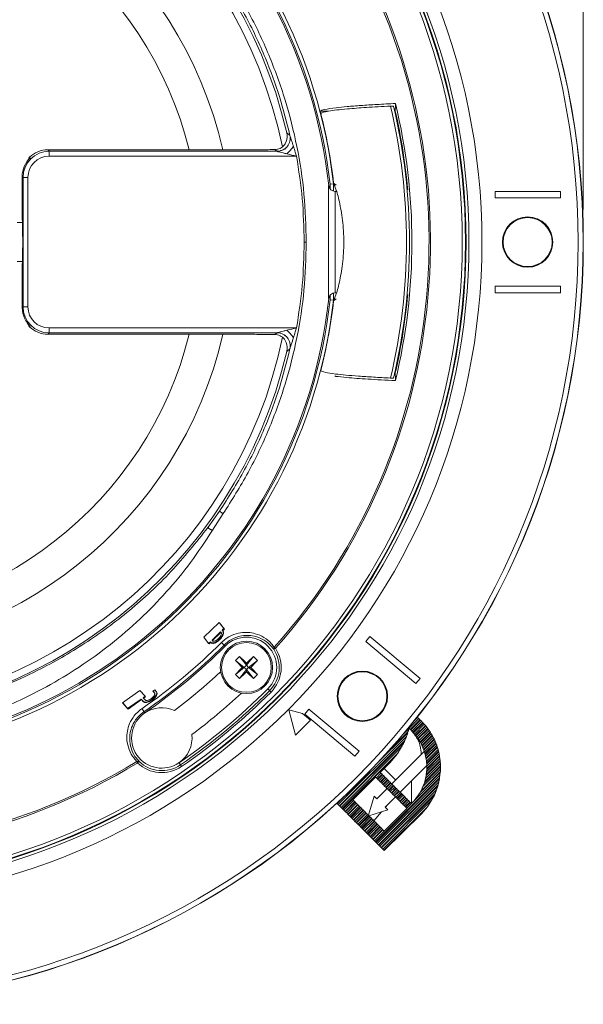
# Model space of a CAD drawing. Units: inches. Extents: x 0 to 33.4, y 0 to 8.5.
# Drawn here: x 1.9 to 2.6, y 1.9 to 3.1 of the extents above; entities that cross this region are included whole.
import ezdxf

# ---------------------------------------------------------------- set-up
doc = ezdxf.new("R2010")
doc.units = ezdxf.units.IN
doc.header["$MEASUREMENT"] = 0
doc.styles.add('SLDTEXTSTYLE0', font='TXT', dxfattribs={"width": 0.75})
doc.dimstyles.new('SLDDIMSTYLE0', dxfattribs={"dimtxt": 0.137795, "dimasz": 0.13, "dimexe": 0, "dimexo": 0.0625, "dimgap": 0.034449, "dimtad": 1, "dimlfac": 5, "dimrnd": 1e-09, "dimzin": 12, "dimdsep": 46, "dimtxsty": 'SLDTEXTSTYLE0', "dimsah": 1, "dimcen": 0.09, "dimadec": 0, "dimazin": 3, "dimtfac": 1, "dimtofl": 0, "dimtmove": 0, "dimatfit": 3, "dimfxl": 0, "dimfrac": 2, "dimtolj": 1, "dimtzin": 12, "dimarcsym": 0})

# ---------------------------------------------------------------- blocks, each defined once
blk = doc.blocks.new('_D')
at = {"color": 7, "linetype": 'Continuous', "lineweight": 0}
for p, q in [((1.773, 4.288), (1.731, 4.288)), ((1.731, 4.288), (1.731, 4.0693)), ((2.1293, 4.288), (2.1713, 4.288)), ((2.1713, 4.288), (2.1713, 4.0693)), ((0.7517, 2.8749), (0.7517, 4.0807)), ((2.5864, 2.8749), (2.5864, 4.0807)), ((1.731, 4.0693), (1.773, 4.0693)), ((2.1713, 4.0693), (2.1293, 4.0693)), ((0.7517, 4.0413), (2.5864, 4.0413))]:
    blk.add_line(p, q, dxfattribs=at)
for points in [[(0.7517, 4.0413), (0.8817, 4.0213), (0.8817, 4.0613)], [(2.5864, 4.0413), (2.4564, 4.0613), (2.4564, 4.0213)]]:
    blk.add_solid(points, dxfattribs=at)
at = {"color": 7, "linetype": 'Continuous', "lineweight": 0, "char_height": 0.1378, "attachment_point": 1, "style": 'SLDTEXTSTYLE0'}
for s, insert in [('%%c', (1.1248, 4.2448)), ('9.17', (1.3326, 4.2469)), ('23.3', (1.773, 4.2469))]:
    blk.add_mtext(s, dxfattribs=dict(at, insert=insert))

msp = doc.modelspace()

# ---------------------------------------------------------------- linework, layer by layer
at = {"color": 7, "linetype": 'Continuous', "lineweight": 15}
for p, q in [((2.2695, 2.993), (2.2795, 2.993)), ((2.2704, 2.9904), (2.2713, 2.9862)), ((2.3595, 2.993), (2.36, 2.993)), ((2.2333, 2.9638), (2.2332, 2.9641)), ((1.9436, 2.9448), (1.9419, 2.9465)), ((1.9419, 2.9465), (2.1663, 2.9465)), ((1.9436, 2.9448), (1.9436, 2.9389)), ((2.2179, 2.9448), (1.9436, 2.9448)), ((1.9436, 2.9389), (2.2412, 2.9389)), ((2.2153, 2.9468), (2.2179, 2.9448)), ((2.2179, 2.9448), (2.218, 2.9447)), ((1.9205, 2.9369), (1.9199, 2.9375)), ((1.9109, 2.9126), (1.9109, 2.8743)), ((1.9111, 2.9144), (1.9121, 2.9133)), ((1.9111, 2.8632), (1.9111, 2.9144)), ((1.9121, 2.7577), (1.9121, 2.9133)), ((1.9121, 2.9133), (1.918, 2.9133)), ((1.918, 2.9133), (1.918, 2.7577)), ((2.2799, 2.7675), (2.2799, 2.9036)), ((2.2856, 2.9056), (2.2816, 2.9051)), ((2.2816, 2.8995), (2.2816, 2.9051)), ((2.2856, 2.9056), (2.2857, 2.9064)), ((2.2856, 2.8969), (2.2856, 2.9056)), ((2.2857, 2.9064), (2.2858, 2.9064)), ((2.2859, 2.9051), (2.2861, 2.905)), ((2.2878, 2.8965), (2.2878, 2.7745)), ((2.2893, 2.8965), (2.2878, 2.8965)), ((2.3744, 2.8986), (2.3749, 2.8986)), ((2.3749, 2.8985), (2.3749, 2.8986)), ((2.5588, 2.8965), (2.4801, 2.8965)), ((2.4801, 2.8965), (2.4801, 2.8887)), ((2.5588, 2.8965), (2.5588, 2.8887)), ((2.4801, 2.8887), (2.5588, 2.8887)), ((1.9109, 2.8743), (1.9111, 2.8743)), ((1.9052, 2.8589), (1.9114, 2.8589)), ((1.9113, 2.8604), (1.9111, 2.8632)), ((1.9111, 2.863), (1.9113, 2.8603)), ((1.9113, 2.8604), (1.9113, 2.8603)), ((1.9113, 2.8589), (1.9113, 2.8603)), ((1.9052, 2.8122), (1.9114, 2.8122)), ((1.9113, 2.8108), (1.9112, 2.809)), ((1.9113, 2.8106), (1.9112, 2.8088)), ((1.9112, 2.809), (1.9112, 2.8088)), ((1.9112, 2.8088), (1.9112, 2.7568)), ((1.9113, 2.8107), (1.9113, 2.8122)), ((1.9113, 2.8106), (1.9113, 2.8108)), ((1.9109, 2.7968), (1.9112, 2.7968)), ((1.9109, 2.7968), (1.9109, 2.7584)), ((2.2856, 2.7655), (2.2856, 2.7742)), ((2.2893, 2.7745), (2.2878, 2.7745)), ((2.5588, 2.7824), (2.4801, 2.7824)), ((2.4801, 2.7824), (2.4801, 2.7745)), ((2.4801, 2.7745), (2.5588, 2.7745)), ((2.5588, 2.7824), (2.5588, 2.7745)), ((2.2816, 2.7659), (2.2816, 2.7716)), ((2.2856, 2.7655), (2.2816, 2.7659)), ((2.2857, 2.7647), (2.2856, 2.7655)), ((2.2858, 2.7646), (2.2857, 2.7647)), ((2.2861, 2.7661), (2.2859, 2.766)), ((2.3749, 2.7725), (2.3744, 2.7725)), ((2.3749, 2.7725), (2.3749, 2.7726)), ((1.9112, 2.7568), (1.9121, 2.7577)), ((1.9121, 2.7577), (1.918, 2.7577)), ((1.9205, 2.7341), (1.9199, 2.7336)), ((1.9436, 2.7262), (1.9419, 2.7246)), ((1.9436, 2.7321), (2.2412, 2.7321)), ((1.9436, 2.7262), (1.9436, 2.7321)), ((2.2179, 2.7262), (1.9436, 2.7262)), ((2.2153, 2.7242), (2.2179, 2.7262)), ((2.2179, 2.7262), (2.218, 2.7263)), ((1.9419, 2.7246), (2.1663, 2.7246)), ((2.2333, 2.7073), (2.2332, 2.707)), ((2.2712, 2.6847), (2.2704, 2.6807)), ((2.3595, 2.678), (2.36, 2.678)), ((2.1349, 2.4923), (2.1486, 2.5116)), ((2.153, 2.5087), (2.1401, 2.4887)), ((2.1481, 2.3777), (2.1297, 2.3599)), ((2.1481, 2.3777), (2.1539, 2.3704)), ((2.1481, 2.3777), (2.1486, 2.3772)), ((2.1486, 2.3772), (2.1544, 2.3698)), ((2.1539, 2.3704), (2.1518, 2.3683)), ((2.1539, 2.3704), (2.1544, 2.3698)), ((2.1297, 2.3599), (2.1354, 2.3526)), ((2.1498, 2.3664), (2.1396, 2.3565)), ((2.1503, 2.3658), (2.14, 2.356)), ((2.1504, 2.3657), (2.1498, 2.3664)), ((2.1518, 2.3683), (2.1524, 2.3676)), ((2.1518, 2.3683), (2.1523, 2.3678)), ((2.1544, 2.3698), (2.1523, 2.3678)), ((2.1523, 2.3678), (2.1528, 2.3671)), ((2.1524, 2.3676), (2.1528, 2.3671)), ((2.3296, 2.361), (2.3245, 2.3549)), ((2.3899, 2.3103), (2.3296, 2.361)), ((2.1376, 2.3546), (2.1354, 2.3526)), ((2.1354, 2.3526), (2.1359, 2.3521)), ((2.138, 2.3541), (2.1359, 2.3521)), ((2.1376, 2.3546), (2.1381, 2.3539)), ((2.1382, 2.3539), (2.1386, 2.3534)), ((2.1401, 2.3558), (2.1396, 2.3565)), ((2.1396, 2.3565), (2.14, 2.356)), ((2.1401, 2.3558), (2.1406, 2.3553)), ((2.154, 2.3505), (2.1509, 2.3537)), ((2.154, 2.3505), (2.1553, 2.3493)), ((2.3245, 2.3549), (2.3848, 2.3043)), ((2.1726, 2.3368), (2.181, 2.3262)), ((2.1894, 2.3368), (2.181, 2.3262)), ((2.1677, 2.332), (2.1784, 2.3236)), ((2.1677, 2.3151), (2.1784, 2.3236)), ((2.1784, 2.3236), (2.1759, 2.3236)), ((2.1784, 2.3236), (2.181, 2.3262)), ((2.1784, 2.3236), (2.181, 2.321)), ((2.181, 2.3287), (2.181, 2.3262)), ((2.1836, 2.3236), (2.181, 2.3262)), ((2.1836, 2.3236), (2.181, 2.321)), ((2.1943, 2.332), (2.1836, 2.3236)), ((2.1943, 2.3151), (2.1836, 2.3236)), ((2.1836, 2.3236), (2.1862, 2.3236)), ((2.1726, 2.3103), (2.181, 2.321)), ((2.181, 2.3184), (2.181, 2.321)), ((2.1894, 2.3103), (2.181, 2.321)), ((2.3899, 2.3103), (2.3848, 2.3043)), ((2.0528, 2.2959), (2.0319, 2.281)), ((2.0528, 2.2959), (2.0589, 2.289)), ((2.0589, 2.289), (2.0565, 2.2872)), ((2.0565, 2.2872), (2.0589, 2.2845)), ((2.0593, 2.2884), (2.057, 2.2867)), ((2.0589, 2.289), (2.0593, 2.2884)), ((2.0684, 2.2951), (2.0706, 2.2967)), ((2.0702, 2.293), (2.0684, 2.2951)), ((2.0684, 2.2951), (2.0689, 2.2945)), ((2.0707, 2.2925), (2.0689, 2.2945)), ((2.0702, 2.293), (2.0707, 2.2925)), ((2.0724, 2.2947), (2.0706, 2.2967)), ((2.0729, 2.2941), (2.0724, 2.2947)), ((2.2089, 2.2957), (2.2068, 2.2978)), ((2.2106, 2.294), (2.2089, 2.2957)), ((2.0319, 2.281), (2.038, 2.274)), ((2.0319, 2.281), (2.0324, 2.2805)), ((2.0324, 2.2805), (2.0385, 2.2735)), ((2.0543, 2.2856), (2.038, 2.274)), ((2.0547, 2.285), (2.0385, 2.2735)), ((2.0566, 2.2829), (2.0543, 2.2856)), ((2.0543, 2.2856), (2.0547, 2.285)), ((2.0571, 2.2823), (2.0547, 2.285)), ((2.0566, 2.2829), (2.0571, 2.2823)), ((2.038, 2.274), (2.0385, 2.2735)), ((2.0575, 2.2703), (2.0585, 2.2689)), ((2.232, 2.2726), (2.2401, 2.2422)), ((2.2484, 2.2682), (2.232, 2.2726)), ((2.258, 2.2601), (2.2484, 2.2682)), ((2.2562, 2.2735), (2.2511, 2.2675)), ((2.2511, 2.2675), (2.3114, 2.2168)), ((2.3165, 2.2229), (2.2562, 2.2735)), ((2.387, 2.2634), (2.3825, 2.2589)), ((2.3865, 2.2639), (2.387, 2.2634)), ((2.387, 2.2634), (2.3884, 2.262)), ((2.2401, 2.2422), (2.258, 2.2601)), ((2.3884, 2.262), (2.3767, 2.2504)), ((2.3898, 2.2607), (2.3781, 2.249)), ((2.3904, 2.2601), (2.3787, 2.2484)), ((2.3918, 2.2587), (2.3801, 2.247)), ((2.3931, 2.2573), (2.3814, 2.2456)), ((2.3937, 2.2567), (2.382, 2.245)), ((2.395, 2.2553), (2.3833, 2.2435)), ((2.3963, 2.2538), (2.3845, 2.242)), ((2.3968, 2.2532), (2.385, 2.2414)), ((2.398, 2.2516), (2.3862, 2.2398)), ((2.3884, 2.262), (2.3898, 2.2607)), ((2.3898, 2.2607), (2.3904, 2.2601)), ((2.3904, 2.2601), (2.3917, 2.2588)), ((2.3918, 2.2587), (2.3917, 2.2588)), ((2.3931, 2.2573), (2.3918, 2.2587)), ((2.3937, 2.2567), (2.3931, 2.2573)), ((2.395, 2.2553), (2.3937, 2.2567)), ((2.3963, 2.2538), (2.395, 2.2553)), ((2.3968, 2.2532), (2.3963, 2.2538)), ((2.398, 2.2516), (2.3968, 2.2532)), ((2.3992, 2.25), (2.398, 2.2516)), ((2.3735, 2.2404), (2.2915, 2.1585)), ((2.375, 2.2448), (2.3364, 2.2062)), ((2.3755, 2.2464), (2.3498, 2.2206)), ((2.3766, 2.2503), (2.3692, 2.2428)), ((2.3767, 2.2504), (2.3767, 2.2504)), ((2.3767, 2.2504), (2.3781, 2.249)), ((2.3781, 2.249), (2.3787, 2.2484)), ((2.3787, 2.2484), (2.38, 2.2471)), ((2.3801, 2.247), (2.38, 2.2471)), ((2.3814, 2.2456), (2.3801, 2.247)), ((2.382, 2.245), (2.3814, 2.2456)), ((2.3833, 2.2435), (2.382, 2.245)), ((2.3845, 2.242), (2.3833, 2.2435)), ((2.385, 2.2414), (2.3845, 2.242)), ((2.3862, 2.2398), (2.385, 2.2414)), ((2.3874, 2.2382), (2.3862, 2.2398)), ((2.3992, 2.25), (2.3874, 2.2382)), ((2.3997, 2.2494), (2.3878, 2.2375)), ((2.4008, 2.2477), (2.3889, 2.2358)), ((2.4019, 2.2461), (2.3899, 2.234)), ((2.4024, 2.2454), (2.3903, 2.2333)), ((2.4034, 2.2437), (2.3913, 2.2315)), ((2.4045, 2.2419), (2.3922, 2.2296)), ((2.4049, 2.2412), (2.3925, 2.2289)), ((2.3997, 2.2494), (2.3992, 2.25)), ((2.4008, 2.2477), (2.3997, 2.2494)), ((2.4019, 2.2461), (2.4008, 2.2477)), ((2.4034, 2.2437), (2.4024, 2.2454)), ((2.4045, 2.2419), (2.4034, 2.2437)), ((2.4049, 2.2412), (2.4045, 2.2419)), ((2.4058, 2.2394), (2.4049, 2.2412)), ((2.3715, 2.2357), (2.2929, 2.1571)), ((2.3706, 2.2336), (2.2935, 2.1565)), ((2.3676, 2.2279), (2.2949, 2.1551)), ((2.3878, 2.2375), (2.3874, 2.2382)), ((2.3889, 2.2358), (2.3878, 2.2375)), ((2.3899, 2.234), (2.3889, 2.2358)), ((2.3903, 2.2333), (2.3899, 2.234)), ((2.3913, 2.2315), (2.3903, 2.2333)), ((2.3922, 2.2296), (2.3913, 2.2315)), ((2.3925, 2.2289), (2.3922, 2.2296)), ((2.3934, 2.2269), (2.3925, 2.2289)), ((2.4058, 2.2394), (2.3934, 2.2269)), ((2.4068, 2.2375), (2.3942, 2.2249)), ((2.4071, 2.2368), (2.3945, 2.2241)), ((2.408, 2.2348), (2.3951, 2.222)), ((2.4088, 2.2329), (2.3958, 2.2199)), ((2.4091, 2.2321), (2.396, 2.219)), ((2.4099, 2.2301), (2.3965, 2.2167)), ((2.4106, 2.228), (2.397, 2.2144)), ((2.4068, 2.2375), (2.4058, 2.2394)), ((2.4071, 2.2368), (2.4068, 2.2375)), ((2.408, 2.2348), (2.4071, 2.2368)), ((2.4088, 2.2329), (2.408, 2.2348)), ((2.4091, 2.2321), (2.4088, 2.2329)), ((2.4099, 2.2301), (2.4091, 2.2321)), ((2.4106, 2.228), (2.4099, 2.2301)), ((2.4109, 2.2272), (2.4106, 2.228)), ((2.363, 2.2205), (2.2963, 2.1538)), ((2.36, 2.2164), (2.2968, 2.1532)), ((2.3165, 2.2229), (2.3114, 2.2168)), ((2.3949, 2.2224), (2.3559, 2.1834)), ((2.3942, 2.2249), (2.3934, 2.2269)), ((2.3945, 2.2241), (2.3942, 2.2249)), ((2.3951, 2.222), (2.3945, 2.2241)), ((2.3958, 2.2199), (2.3951, 2.222)), ((2.396, 2.219), (2.3958, 2.2199)), ((2.3965, 2.2167), (2.396, 2.219)), ((2.397, 2.2144), (2.3965, 2.2167)), ((2.4109, 2.2272), (2.3972, 2.2135)), ((2.4115, 2.225), (2.3975, 2.211)), ((2.4121, 2.2228), (2.3978, 2.2085)), ((2.4123, 2.2219), (2.3979, 2.2075)), ((2.4128, 2.2196), (2.3979, 2.2048)), ((2.4133, 2.2173), (2.398, 2.202)), ((2.4135, 2.2164), (2.398, 2.2009)), ((2.4115, 2.225), (2.4109, 2.2272)), ((2.4121, 2.2228), (2.4115, 2.225)), ((2.4123, 2.2219), (2.4121, 2.2228)), ((2.4128, 2.2196), (2.4123, 2.2219)), ((2.4133, 2.2173), (2.4128, 2.2196)), ((2.4135, 2.2164), (2.4133, 2.2173)), ((2.4138, 2.2139), (2.4135, 2.2164)), ((2.1015, 2.2064), (2.0998, 2.2088)), ((2.342, 2.1973), (2.3519, 2.2072)), ((2.3659, 2.1734), (2.3976, 2.205)), ((2.4145, 2.2041), (2.3951, 2.1847)), ((2.4145, 2.2052), (2.3956, 2.1863)), ((2.4144, 2.2078), (2.3964, 2.1899)), ((2.3972, 2.2135), (2.397, 2.2144)), ((2.3975, 2.211), (2.3972, 2.2135)), ((2.4142, 2.2105), (2.3972, 2.1934)), ((2.4141, 2.2115), (2.3974, 2.1948)), ((2.3978, 2.2085), (2.3975, 2.211)), ((2.4138, 2.2139), (2.3977, 2.1978)), ((2.3979, 2.2075), (2.3978, 2.2085)), ((2.3979, 2.2048), (2.3979, 2.2075)), ((2.398, 2.202), (2.3979, 2.2048)), ((2.4141, 2.2115), (2.4138, 2.2139)), ((2.4142, 2.2105), (2.4141, 2.2115)), ((2.4144, 2.2078), (2.4142, 2.2105)), ((2.4145, 2.2052), (2.4144, 2.2078)), ((2.4145, 2.2041), (2.4145, 2.2052)), ((2.4145, 2.2012), (2.4145, 2.2041)), ((2.3428, 2.1964), (2.3373, 2.1909)), ((2.3442, 2.195), (2.3387, 2.1895)), ((2.3448, 2.1945), (2.3392, 2.1889)), ((2.3462, 2.1931), (2.3406, 2.1875)), ((2.3428, 2.1964), (2.342, 2.1973)), ((2.3442, 2.195), (2.3428, 2.1964)), ((2.3448, 2.1945), (2.3442, 2.195)), ((2.3462, 2.1931), (2.3448, 2.1945)), ((2.3476, 2.1917), (2.3462, 2.1931)), ((2.3606, 2.1881), (2.3468, 2.202)), ((2.4139, 2.194), (2.3828, 2.1629)), ((2.4143, 2.1972), (2.39, 2.1729)), ((2.4144, 2.1984), (2.3913, 2.1753)), ((2.4145, 2.2012), (2.3934, 2.1802)), ((2.3964, 2.1899), (2.3972, 2.1934)), ((2.3972, 2.1934), (2.3974, 2.1948)), ((2.3974, 2.1948), (2.3977, 2.1978)), ((2.3977, 2.1978), (2.398, 2.2009)), ((2.398, 2.2009), (2.398, 2.202)), ((2.4135, 2.1909), (2.4139, 2.194)), ((2.4139, 2.194), (2.4143, 2.1972)), ((2.4143, 2.1972), (2.4144, 2.1984)), ((2.4144, 2.1984), (2.4145, 2.2012)), ((2.3091, 2.1643), (2.3364, 2.1917)), ((2.3364, 2.1917), (2.3373, 2.1909)), ((2.4135, 2.1909), (2.3364, 2.1137)), ((2.4133, 2.1895), (2.3369, 2.1131)), ((2.3373, 2.1909), (2.3387, 2.1895)), ((2.4125, 2.1859), (2.3383, 2.1117)), ((2.3387, 2.1895), (2.3392, 2.1889)), ((2.3392, 2.1889), (2.3406, 2.1875)), ((2.4117, 2.1823), (2.3397, 2.1103)), ((2.4112, 2.1807), (2.3402, 2.1098)), ((2.3406, 2.1875), (2.342, 2.1861)), ((2.3476, 2.1917), (2.342, 2.1861)), ((2.342, 2.1861), (2.3426, 2.1856)), ((2.3481, 2.1911), (2.3426, 2.1856)), ((2.3426, 2.1856), (2.344, 2.1842)), ((2.3495, 2.1898), (2.344, 2.1842)), ((2.344, 2.1842), (2.3453, 2.1828)), ((2.3509, 2.1884), (2.3453, 2.1828)), ((2.3453, 2.1828), (2.3459, 2.1822)), ((2.3515, 2.1878), (2.3459, 2.1822)), ((2.3459, 2.1822), (2.3473, 2.1808)), ((2.3529, 2.1864), (2.3473, 2.1808)), ((2.3473, 2.1808), (2.3487, 2.1795)), ((2.3481, 2.1911), (2.3476, 2.1917)), ((2.3495, 2.1898), (2.3481, 2.1911)), ((2.3543, 2.185), (2.3487, 2.1795)), ((2.3548, 2.1845), (2.3492, 2.1789)), ((2.3509, 2.1884), (2.3495, 2.1898)), ((2.3562, 2.1831), (2.3506, 2.1775)), ((2.3515, 2.1878), (2.3509, 2.1884)), ((2.3529, 2.1864), (2.3515, 2.1878)), ((2.3576, 2.1817), (2.352, 2.1761)), ((2.3582, 2.1811), (2.3526, 2.1756)), ((2.3543, 2.185), (2.3529, 2.1864)), ((2.3548, 2.1845), (2.3543, 2.185)), ((2.3562, 2.1831), (2.3548, 2.1845)), ((2.3576, 2.1817), (2.3562, 2.1831)), ((2.3582, 2.1811), (2.3576, 2.1817)), ((2.3595, 2.1797), (2.3582, 2.1811)), ((2.3795, 2.187), (2.3798, 2.1597)), ((2.3934, 2.1802), (2.3951, 2.1847)), ((2.3951, 2.1847), (2.3956, 2.1863)), ((2.3956, 2.1863), (2.3964, 2.1899)), ((2.4097, 2.1764), (2.4112, 2.1807)), ((2.4112, 2.1807), (2.4117, 2.1823)), ((2.4117, 2.1823), (2.4125, 2.1859)), ((2.4125, 2.1859), (2.4133, 2.1895)), ((2.4133, 2.1895), (2.4135, 2.1909)), ((2.3346, 2.1688), (2.3277, 2.1457)), ((2.338, 2.1655), (2.3346, 2.1688)), ((2.3503, 2.1778), (2.338, 2.1655)), ((2.4097, 2.1764), (2.3416, 2.1084)), ((2.408, 2.172), (2.343, 2.107)), ((2.4071, 2.1699), (2.3436, 2.1064)), ((2.3487, 2.1795), (2.3492, 2.1789)), ((2.3492, 2.1789), (2.3506, 2.1775)), ((2.3506, 2.1775), (2.352, 2.1761)), ((2.352, 2.1761), (2.3526, 2.1756)), ((2.3526, 2.1756), (2.354, 2.1742)), ((2.3595, 2.1797), (2.354, 2.1742)), ((2.354, 2.1742), (2.3554, 2.1728)), ((2.3609, 2.1783), (2.3554, 2.1728)), ((2.3554, 2.1728), (2.3559, 2.1722)), ((2.3615, 2.1778), (2.3559, 2.1722)), ((2.3559, 2.1722), (2.3573, 2.1708)), ((2.3629, 2.1764), (2.3573, 2.1708)), ((2.3573, 2.1708), (2.3587, 2.1694)), ((2.3643, 2.175), (2.3587, 2.1694)), ((2.3587, 2.1694), (2.3593, 2.1689)), ((2.3648, 2.1744), (2.3593, 2.1689)), ((2.3593, 2.1689), (2.3607, 2.1675)), ((2.3609, 2.1783), (2.3595, 2.1797)), ((2.3662, 2.173), (2.3607, 2.1675)), ((2.3615, 2.1778), (2.3609, 2.1783)), ((2.3629, 2.1764), (2.3615, 2.1778)), ((2.3676, 2.1717), (2.362, 2.1661)), ((2.3682, 2.1711), (2.3626, 2.1655)), ((2.3643, 2.175), (2.3629, 2.1764)), ((2.3696, 2.1697), (2.364, 2.1641)), ((2.3648, 2.1744), (2.3643, 2.175)), ((2.3662, 2.173), (2.3648, 2.1744)), ((2.3676, 2.1717), (2.3662, 2.173)), ((2.3682, 2.1711), (2.3676, 2.1717)), ((2.3696, 2.1697), (2.3682, 2.1711)), ((2.371, 2.1683), (2.3696, 2.1697)), ((2.3828, 2.1629), (2.39, 2.1729)), ((2.39, 2.1729), (2.3913, 2.1753)), ((2.3913, 2.1753), (2.3934, 2.1802)), ((2.4038, 2.1638), (2.4071, 2.1699)), ((2.4071, 2.1699), (2.408, 2.172)), ((2.408, 2.172), (2.4097, 2.1764)), ((2.2901, 2.1599), (2.2898, 2.1602)), ((2.2984, 2.1682), (2.2901, 2.1599)), ((2.2901, 2.1599), (2.2915, 2.1585)), ((2.2915, 2.1585), (2.2929, 2.1571)), ((2.2935, 2.1565), (2.2929, 2.1571)), ((2.3099, 2.1635), (2.2982, 2.1518)), ((2.3113, 2.1621), (2.2996, 2.1504)), ((2.3119, 2.1615), (2.3002, 2.1499)), ((2.3132, 2.1602), (2.3016, 2.1485)), ((2.3146, 2.1588), (2.3029, 2.1471)), ((2.3152, 2.1582), (2.3035, 2.1465)), ((2.3166, 2.1568), (2.3049, 2.1451)), ((2.3091, 2.1643), (2.3099, 2.1635)), ((2.3099, 2.1635), (2.3113, 2.1621)), ((2.3119, 2.1615), (2.3113, 2.1621)), ((2.3119, 2.1615), (2.3132, 2.1602)), ((2.3132, 2.1602), (2.3146, 2.1588)), ((2.3152, 2.1582), (2.3146, 2.1588)), ((2.3152, 2.1582), (2.3166, 2.1568)), ((2.3166, 2.1568), (2.318, 2.1554)), ((2.4038, 2.1638), (2.345, 2.105)), ((2.348, 2.1555), (2.3603, 2.1678)), ((2.3481, 2.1553), (2.3494, 2.1568)), ((2.3607, 2.1675), (2.362, 2.1661)), ((2.362, 2.1661), (2.3626, 2.1655)), ((2.3626, 2.1655), (2.364, 2.1641)), ((2.364, 2.1641), (2.3654, 2.1627)), ((2.371, 2.1683), (2.3654, 2.1627)), ((2.3654, 2.1627), (2.3659, 2.1622)), ((2.3715, 2.1678), (2.3659, 2.1622)), ((2.3659, 2.1622), (2.3673, 2.1608)), ((2.3729, 2.1664), (2.3673, 2.1608)), ((2.3673, 2.1608), (2.3687, 2.1594)), ((2.3743, 2.165), (2.3687, 2.1594)), ((2.3687, 2.1594), (2.3693, 2.1588)), ((2.3749, 2.1644), (2.3693, 2.1588)), ((2.3693, 2.1588), (2.3707, 2.1575)), ((2.3762, 2.163), (2.3707, 2.1575)), ((2.3707, 2.1575), (2.3721, 2.1561)), ((2.3715, 2.1678), (2.371, 2.1683)), ((2.3729, 2.1664), (2.3715, 2.1678)), ((2.3776, 2.1616), (2.3721, 2.1561)), ((2.3782, 2.1611), (2.3726, 2.1555)), ((2.3743, 2.165), (2.3729, 2.1664)), ((2.3796, 2.1597), (2.374, 2.1541)), ((2.3749, 2.1644), (2.3743, 2.165)), ((2.3762, 2.163), (2.3749, 2.1644)), ((2.3776, 2.1616), (2.3762, 2.163)), ((2.3782, 2.1611), (2.3776, 2.1616)), ((2.3796, 2.1597), (2.3782, 2.1611)), ((2.3797, 2.1596), (2.3796, 2.1597)), ((2.3797, 2.1596), (2.3798, 2.1597)), ((2.3798, 2.1597), (2.3828, 2.1629)), ((2.3988, 2.156), (2.4038, 2.1638)), ((2.2935, 2.1565), (2.2949, 2.1551)), ((2.2949, 2.1551), (2.2963, 2.1538)), ((2.2968, 2.1532), (2.2963, 2.1538)), ((2.2968, 2.1532), (2.2982, 2.1518)), ((2.2982, 2.1518), (2.2996, 2.1504)), ((2.3002, 2.1499), (2.2996, 2.1504)), ((2.3002, 2.1499), (2.3016, 2.1485)), ((2.3016, 2.1485), (2.3029, 2.1471)), ((2.3035, 2.1465), (2.3029, 2.1471)), ((2.3035, 2.1465), (2.3049, 2.1451)), ((2.3049, 2.1451), (2.3063, 2.1437)), ((2.318, 2.1554), (2.3063, 2.1437)), ((2.3185, 2.1549), (2.3068, 2.1432)), ((2.3199, 2.1535), (2.3082, 2.1418)), ((2.3213, 2.1521), (2.3096, 2.1404)), ((2.3219, 2.1515), (2.3102, 2.1398)), ((2.3233, 2.1501), (2.3116, 2.1384)), ((2.3247, 2.1487), (2.313, 2.137)), ((2.3252, 2.1482), (2.3135, 2.1365)), ((2.3266, 2.1468), (2.3149, 2.1351)), ((2.328, 2.1454), (2.3163, 2.1337)), ((2.3286, 2.1448), (2.3169, 2.1332)), ((2.3185, 2.1549), (2.318, 2.1554)), ((2.3185, 2.1549), (2.3199, 2.1535)), ((2.3199, 2.1535), (2.3213, 2.1521)), ((2.3219, 2.1515), (2.3213, 2.1521)), ((2.3219, 2.1515), (2.3233, 2.1501)), ((2.3233, 2.1501), (2.3247, 2.1487)), ((2.3252, 2.1482), (2.3247, 2.1487)), ((2.3252, 2.1482), (2.3266, 2.1468)), ((2.3266, 2.1468), (2.328, 2.1454)), ((2.3286, 2.1448), (2.328, 2.1454)), ((2.3282, 2.1452), (2.3513, 2.1521)), ((2.3286, 2.1448), (2.3299, 2.1435)), ((2.3344, 2.139), (2.3434, 2.1497)), ((2.3988, 2.156), (2.3464, 2.1036)), ((2.3468, 2.1266), (2.3741, 2.154)), ((2.3915, 2.1476), (2.3469, 2.1031)), ((2.3513, 2.1521), (2.348, 2.1555)), ((2.3721, 2.1561), (2.3726, 2.1555)), ((2.3726, 2.1555), (2.374, 2.1541)), ((2.374, 2.1541), (2.3741, 2.154)), ((2.3915, 2.1476), (2.3988, 2.156)), ((2.3068, 2.1432), (2.3063, 2.1437)), ((2.3068, 2.1432), (2.3082, 2.1418)), ((2.3082, 2.1418), (2.3096, 2.1404)), ((2.3102, 2.1398), (2.3096, 2.1404)), ((2.3102, 2.1398), (2.3116, 2.1384)), ((2.3116, 2.1384), (2.313, 2.137)), ((2.3135, 2.1365), (2.313, 2.137)), ((2.3135, 2.1365), (2.3149, 2.1351)), ((2.3149, 2.1351), (2.3163, 2.1337)), ((2.3169, 2.1332), (2.3163, 2.1337)), ((2.3169, 2.1332), (2.3183, 2.1318)), ((2.3299, 2.1435), (2.3183, 2.1318)), ((2.3313, 2.1421), (2.3196, 2.1304)), ((2.3319, 2.1415), (2.3202, 2.1298)), ((2.3333, 2.1401), (2.3216, 2.1284)), ((2.3347, 2.1387), (2.323, 2.127)), ((2.3352, 2.1382), (2.3235, 2.1265)), ((2.3366, 2.1368), (2.3249, 2.1251)), ((2.338, 2.1354), (2.3263, 2.1237)), ((2.3386, 2.1348), (2.3269, 2.1231)), ((2.34, 2.1334), (2.3283, 2.1217)), ((2.3299, 2.1435), (2.3313, 2.1421)), ((2.3319, 2.1415), (2.3313, 2.1421)), ((2.3319, 2.1415), (2.3333, 2.1401)), ((2.3333, 2.1401), (2.3347, 2.1387)), ((2.3352, 2.1382), (2.3347, 2.1387)), ((2.3352, 2.1382), (2.3366, 2.1368)), ((2.3366, 2.1368), (2.338, 2.1354)), ((2.3386, 2.1348), (2.338, 2.1354)), ((2.3386, 2.1348), (2.34, 2.1334)), ((2.34, 2.1334), (2.3414, 2.132)), ((2.3183, 2.1318), (2.3196, 2.1304)), ((2.3202, 2.1298), (2.3196, 2.1304)), ((2.3202, 2.1298), (2.3216, 2.1284)), ((2.3216, 2.1284), (2.323, 2.127)), ((2.3235, 2.1265), (2.323, 2.127)), ((2.3235, 2.1265), (2.3249, 2.1251)), ((2.3249, 2.1251), (2.3263, 2.1237)), ((2.3269, 2.1231), (2.3263, 2.1237)), ((2.3269, 2.1231), (2.3283, 2.1217)), ((2.3283, 2.1217), (2.3297, 2.1203)), ((2.3414, 2.132), (2.3297, 2.1203)), ((2.3419, 2.1315), (2.3302, 2.1198)), ((2.3433, 2.1301), (2.3316, 2.1184)), ((2.3447, 2.1287), (2.333, 2.117)), ((2.3453, 2.1281), (2.3336, 2.1164)), ((2.3467, 2.1267), (2.335, 2.1151)), ((2.3419, 2.1315), (2.3414, 2.132)), ((2.3419, 2.1315), (2.3433, 2.1301)), ((2.3433, 2.1301), (2.3447, 2.1287)), ((2.3453, 2.1281), (2.3447, 2.1287)), ((2.3453, 2.1281), (2.3467, 2.1267)), ((2.3467, 2.1267), (2.3468, 2.1266)), ((2.3302, 2.1198), (2.3297, 2.1203)), ((2.3302, 2.1198), (2.3316, 2.1184)), ((2.3316, 2.1184), (2.333, 2.117)), ((2.3336, 2.1164), (2.333, 2.117)), ((2.3336, 2.1164), (2.335, 2.1151)), ((2.335, 2.1151), (2.3364, 2.1137)), ((2.3369, 2.1131), (2.3364, 2.1137)), ((2.3369, 2.1131), (2.3383, 2.1117)), ((2.3383, 2.1117), (2.3397, 2.1103)), ((2.3402, 2.1098), (2.3397, 2.1103)), ((2.3402, 2.1098), (2.3416, 2.1084)), ((2.3416, 2.1084), (2.343, 2.107)), ((2.3436, 2.1064), (2.343, 2.107)), ((2.3436, 2.1064), (2.345, 2.105)), ((2.345, 2.105), (2.3464, 2.1036)), ((2.3469, 2.1031), (2.3464, 2.1036))]:
    msp.add_line(p, q, dxfattribs=at)
at = {"color": 8, "linetype": 'Continuous', "lineweight": 15}
for p, q in [((2.2857, 2.9064), (2.2889, 2.9038)), ((2.3744, 2.8985), (2.3749, 2.8985)), ((2.2857, 2.7647), (2.2889, 2.7673)), ((2.3744, 2.7726), (2.3749, 2.7726)), ((1.9205, 2.7341), (1.92, 2.7346))]:
    msp.add_line(p, q, dxfattribs=at)
at = {"color": 7, "linetype": 'Continuous', "lineweight": 15, "flags": 128}
for points in [[(2.2332, 2.9641), (2.2325, 2.9646), (2.2295, 2.9671)], [(2.2332, 2.707), (2.2325, 2.7064), (2.2295, 2.704)], [(2.2158, 2.3467), (2.2154, 2.3465), (2.2151, 2.3462), (2.2147, 2.346), (2.2144, 2.3458), (2.2142, 2.3456), (2.214, 2.3455), (2.2139, 2.3454), (2.2138, 2.3454)], [(2.2158, 2.3467), (2.2156, 2.3469), (2.2154, 2.3471), (2.2152, 2.3472), (2.2151, 2.3474), (2.2149, 2.3475), (2.2147, 2.3477), (2.2146, 2.3478), (2.2144, 2.3479)], [(2.0575, 2.2703), (2.0575, 2.2704), (2.0572, 2.2707), (2.0569, 2.2712), (2.0565, 2.2718), (2.0561, 2.2724), (2.0557, 2.273), (2.0553, 2.2735), (2.055, 2.2739)], [(2.0491, 2.2104), (2.0492, 2.2103), (2.0493, 2.2101), (2.0494, 2.2099), (2.0495, 2.2097), (2.0496, 2.2095), (2.0498, 2.2093), (2.0499, 2.2091), (2.05, 2.2088)], [(2.0517, 2.2105), (2.0517, 2.2105), (2.0516, 2.2104), (2.0514, 2.2102), (2.0512, 2.21), (2.051, 2.2098), (2.0507, 2.2095), (2.0504, 2.2092), (2.05, 2.2088)], [(2.1028, 2.2044), (2.1026, 2.2048), (2.1023, 2.2051), (2.1021, 2.2055), (2.1019, 2.2058), (2.1017, 2.206), (2.1016, 2.2062), (2.1015, 2.2063), (2.1015, 2.2064)]]:
    msp.add_lwpolyline(points, dxfattribs=at)
at = {"color": 7, "linetype": 'Continuous', "lineweight": 15}
for centre, radius in [((1.6691, 2.8355), 0.9173), ((1.6691, 2.8355), 0.9171), ((1.6691, 2.8355), 0.911), ((1.6691, 2.8355), 0.7953), ((1.6691, 2.8355), 0.7796), ((1.6691, 2.8355), 0.7762), ((1.6691, 2.8355), 0.7755), ((1.6691, 2.8355), 0.7716), ((2.5194, 2.8355), 0.0303), ((2.5194, 2.8355), 0.0295), ((2.181, 2.3236), 0.0315), ((2.181, 2.3236), 0.0299), ((2.3205, 2.2889), 0.0303), ((2.3205, 2.2889), 0.0295)]:
    msp.add_circle(centre, radius, dxfattribs=at)
for centre, radius, start, end in [((1.6691, 2.8355), 0.6205, 6.4813, 173.5187), ((1.6691, 2.8355), 0.6165, 6.4813, 173.5187), ((1.6691, 2.8355), 0.6147, 6.3541, 173.6459), ((1.6691, 2.8355), 0.5757, 13.2086, 166.7914), ((1.6691, 2.8355), 0.5757, 13.2086, 90), ((1.6691, 2.8355), 0.5669, 11.6606, 90), ((1.6691, 2.8355), 0.4567, 14.0624, 90), ((1.6691, 2.8355), 0.7316, 318.2023, 31.2977), ((1.6691, 2.8355), 0.7334, 318.2023, 31.2977), ((1.6691, 2.8355), 0.7045, 346.5664, 13.4336), ((1.6691, 2.8355), 0.7081, 346.6393, 13.3607), ((1.6691, 2.8355), 0.711, 346.435, 13.565), ((1.6691, 2.8355), 0.6208, 6.5583, 14.6955), ((1.6691, 2.8355), 0.6208, 6.4341, 14.0438), ((1.6691, 2.8355), 0.7087, 5.1028, 12.8396), ((2.2179, 2.9606), 0.0158, 270.0272, 12.8066), ((1.9227, 2.9347), 0.00394, 134.4239, 176.2502), ((2.2878, 2.9044), 0.00787, 186.3541, 270), ((2.2878, 2.7666), 0.00787, 90, 173.6459), ((1.6691, 2.8355), 0.6205, 186.4813, 353.5187), ((1.6691, 2.8355), 0.6165, 186.4813, 353.5187), ((1.6691, 2.8355), 0.6147, 186.3541, 353.6459), ((1.6691, 2.8355), 0.6208, 345.5506, 353.4417), ((1.6691, 2.8355), 0.6208, 345.9424, 353.5659), ((1.6691, 2.8355), 0.7087, 347.1604, 354.8972), ((1.9227, 2.7364), 0.00394, 183.4244, 225.5761), ((2.2179, 2.7105), 0.0158, 347.1934, 89.9728), ((1.6691, 2.8355), 0.5669, 191.6102, 348.3588), ((1.6691, 2.8355), 0.4567, 194.0624, 345.9376), ((1.6691, 2.8355), 0.5757, 193.2086, 346.7914), ((1.6691, 2.8355), 0.5757, 193.2086, 346.7914), ((2.181, 2.3236), 0.0364, 315, 135), ((1.6691, 2.8355), 0.6814, 304.5, 315), ((1.6691, 2.8355), 0.6859, 304.5, 315), ((1.6691, 2.8355), 0.6876, 304.5, 315), ((2.181, 2.3236), 0.0418, 315, 33.6242), ((2.2157, 2.3463), 0.00204, 127.1228, 206.0951), ((2.2239, 2.2807), 0.0761, 132.4193, 137.5807), ((1.8215, 1.9645), 0.5118, 45.3733, 46.6835), ((2.5406, 1.9644), 0.5119, 133.3165, 134.6264), ((2.1381, 2.2806), 0.0761, 42.4198, 47.5795), ((2.181, 2.3236), 0.0394, 315, 33.6242), ((2.5401, 2.6831), 0.5118, 223.3165, 224.6267), ((2.5402, 1.964), 0.5119, 135.3736, 136.6835), ((1.8221, 2.6829), 0.5115, 315.3729, 316.6838), ((1.8221, 1.9642), 0.5116, 43.3161, 44.6267), ((1.6691, 2.8355), 0.7061, 307.041, 312.924), ((2.2239, 2.3665), 0.0761, 222.4205, 227.5802), ((1.8217, 2.6824), 0.5115, 313.3162, 314.6271), ((2.5404, 2.6825), 0.5116, 225.3733, 226.6839), ((2.1381, 2.3665), 0.0762, 312.4209, 317.5791), ((1.6691, 2.8355), 0.7334, 228.2023, 301.2977), ((1.6691, 2.8355), 0.7316, 228.2023, 301.2977), ((1.6691, 2.8355), 0.7604, 304.5, 315), ((1.6691, 2.8355), 0.7634, 304.5, 315), ((1.6691, 2.8355), 0.7658, 304.5, 315), ((1.6691, 2.8355), 0.7419, 306.9789, 312.9747), ((2.0791, 2.2388), 0.0364, 65.2275, 124.5), ((2.0791, 2.2388), 0.0364, 124.5, 304.5), ((2.0791, 2.2388), 0.0364, 304.5, 6.282), ((2.2848, 2.2743), 0.0949, 335.9953, 339.0959), ((2.2848, 2.2743), 0.0949, 339.0959, 341.8596), ((2.2848, 2.2743), 0.0949, 341.8596, 342.8937), ((2.2848, 2.2743), 0.0949, 342.8937, 345.3369), ((2.2848, 2.2743), 0.0949, 345.3369, 345.4126), ((2.2848, 2.2743), 0.0949, 325.4535, 330.7077), ((2.2848, 2.2743), 0.0949, 330.7077, 334.6254), ((2.2848, 2.2743), 0.0949, 334.6254, 335.9953), ((2.2848, 2.2743), 0.0949, 315, 322.3866), ((2.2848, 2.2743), 0.0949, 322.3866, 325.4535), ((2.0505, 2.2089), 0.00204, 53.4044, 132.3746), ((2.0791, 2.2388), 0.0418, 225.8758, 304.5), ((2.0791, 2.2388), 0.0394, 225.8758, 304.5)]:
    msp.add_arc(centre, radius, start, end, dxfattribs=at)
at = {"color": 8, "linetype": 'Continuous', "lineweight": 15}
for centre, radius, start, end in [((1.6691, 2.8355), 0.4961, 12.9261, 90), ((1.9227, 2.9347), 0.00394, 134.4222, 176.2187), ((1.9227, 2.7364), 0.00394, 184.0707, 225.5784), ((1.6691, 2.8355), 0.4961, 192.9261, 347.0739)]:
    msp.add_arc(centre, radius, start, end, dxfattribs=at)
at = {"color": 7, "linetype": 'Continuous', "lineweight": 15}
for centre, major_axis, ratio, start_param, end_param in [((1.6691, 3.0139), (0, 0.7139), 0.96827, 4.683074, 4.696076), ((1.9436, 2.9133), (0.0223, -0.0223), 0.99981, 2.356347, 3.926839), ((1.9436, 2.9133), (-0.0181, 0.0181), 0.999695, 5.497939, 7.068431), ((1.9419, 2.915), (0.0223, -0.0223), 0.999772, 2.356347, 3.13154), ((1.9426, 2.9144), (-0.0223, 0.0223), 0.999695, 6.273133, 7.068431), ((1.9108, 2.8355), (0, 0.0391), 0.017455, 5.803253, 6.141884), ((1.9112, 2.8355), (0, 0.0256), 0.017455, 3.377212, 6.047566), ((1.9108, 2.8355), (0, 0.0391), 0.017455, 3.282894, 3.740897), ((1.9227, 2.7584), (-0.00835, -0.00835), 0.999695, 5.497939, 5.72545), ((1.9427, 2.7568), (0.0223, 0.0223), 0.999772, 2.356347, 2.804479), ((1.9436, 2.7577), (0.0223, 0.0223), 0.99981, 2.356347, 3.926839), ((1.9436, 2.7577), (-0.0181, -0.0181), 0.999695, 5.497939, 7.068431), ((1.9419, 2.7561), (0.0223, 0.0223), 0.999772, 3.151645, 3.926839), ((1.6691, 2.6571), (0, 0.7139), 0.96827, 4.728702, 4.741703)]:
    msp.add_ellipse(centre, major_axis=major_axis, ratio=ratio, start_param=start_param, end_param=end_param, dxfattribs=at)
for points, knots in [([(2.1486, 3.1594), (2.159, 3.143), (2.1799, 3.11), (2.2033, 3.0599), (2.2214, 3.0111), (2.2294, 2.9795), (2.2333, 2.9638)], [0, 0, 0, 0, 0.27262, 0.54524, 0.77262, 1, 1, 1, 1]), ([(2.253, 2.8355), (2.2525, 2.8548), (2.2514, 2.8933), (2.2425, 2.9506), (2.2284, 3.0067), (2.2086, 3.0611), (2.184, 3.1135), (2.1633, 3.1461), (2.153, 3.1624)], [0, 0, 0, 0, 0.166667, 0.333333, 0.499999, 0.666666, 0.833333, 1, 1, 1, 1]), ([(2.3602, 3.0023), (2.3527, 3.0019), (2.3376, 3.0011), (2.3183, 2.9999), (2.3017, 2.9986), (2.2863, 2.997), (2.2737, 2.9951), (2.2709, 2.9937), (2.2695, 2.993)], [0, 0, 0, 0, 0.140697, 0.281393, 0.42611, 0.570825, 0.783651, 1, 1, 1, 1]), ([(2.2704, 2.9904), (2.2712, 2.9908), (2.2729, 2.9917), (2.2794, 2.9931), (2.2891, 2.9945), (2.3037, 2.9959), (2.3244, 2.9976), (2.3443, 2.9987), (2.3543, 2.9992)], [0, 0, 0, 0, 0.144966, 0.289932, 0.438951, 0.587971, 0.792635, 1, 1, 1, 1]), ([(2.3543, 2.9992), (2.3545, 2.9992), (2.3547, 2.9992), (2.3554, 2.9992), (2.356, 2.9992), (2.3567, 2.9992), (2.3573, 2.9992), (2.3578, 2.9992), (2.358, 2.9992), (2.358, 2.9992), (2.358, 2.9992)], [0, 0, 0, 0, 0.1306174, 0.2611348, 0.3943168, 0.5304248, 0.6674427, 0.8028805, 0.9349311, 1, 1, 1, 1]), ([(2.2153, 2.9468), (2.2158, 2.9468), (2.2188, 2.947), (2.2237, 2.949), (2.2296, 2.9553), (2.2298, 2.9608), (2.23, 2.9645)], [0, 0, 0, 0, 0.0391311, 0.2485542, 0.51374, 1, 1, 1, 1]), ([(2.218, 2.9447), (2.2192, 2.9448), (2.2215, 2.945), (2.2248, 2.9462), (2.2278, 2.9481), (2.2304, 2.9506), (2.2322, 2.9535), (2.2334, 2.9568), (2.2339, 2.9603), (2.2335, 2.9626), (2.2333, 2.9638)], [0, 0, 0, 0, 0.125, 0.250001, 0.375, 0.5, 0.625, 0.75, 0.875, 1, 1, 1, 1]), ([(2.23, 2.9645), (2.2299, 2.9648), (2.2299, 2.9652), (2.2298, 2.966), (2.2296, 2.9666), (2.2296, 2.9669), (2.2295, 2.967), (2.2295, 2.9671)], [0, 0, 0, 0, 0.518251, 0.77934, 0.908651, 0.981533, 1, 1, 1, 1]), ([(2.2375, 2.9508), (2.2371, 2.9521), (2.2358, 2.956), (2.2343, 2.9605), (2.2335, 2.9633), (2.2333, 2.9638)], [0, 0, 0, 0, 0.304489, 0.894154, 1, 1, 1, 1]), ([(2.2375, 2.9508), (2.2369, 2.95), (2.2359, 2.9484), (2.2339, 2.946), (2.2318, 2.9437), (2.2303, 2.9424), (2.2296, 2.9417)], [0, 0, 0, 0, 0.247586, 0.5, 0.752412, 1, 1, 1, 1]), ([(2.2412, 2.9389), (2.2412, 2.9389), (2.2407, 2.9405), (2.2395, 2.9444), (2.2382, 2.9484), (2.2375, 2.9508)], [0, 0, 0, 0, 0.006232, 0.390457, 1, 1, 1, 1]), ([(2.1663, 2.9465), (2.1746, 2.9465), (2.191, 2.9465), (2.207, 2.9467), (2.2143, 2.9468), (2.2153, 2.9468)], [0, 0, 0, 0, 0.460444, 0.921138, 1, 1, 1, 1]), ([(2.218, 2.9447), (2.218, 2.9447), (2.2181, 2.9447), (2.2185, 2.9445), (2.2207, 2.9439), (2.2246, 2.9429), (2.2281, 2.9421), (2.2296, 2.9417)], [0, 0, 0, 0, 0.0314037, 0.0676727, 0.1608911, 0.639974, 1, 1, 1, 1]), ([(2.229, 2.9495), (2.229, 2.9494), (2.2279, 2.9479), (2.2255, 2.9464), (2.2229, 2.9458), (2.2221, 2.9456)], [0, 0, 0, 0, 0.009702, 0.692892, 1, 1, 1, 1]), ([(2.2296, 2.9417), (2.2297, 2.9417), (2.2336, 2.9407), (2.2374, 2.9398), (2.2411, 2.9389), (2.2412, 2.9389)], [0, 0, 0, 0, 0.037434, 0.993773, 1, 1, 1, 1]), ([(2.2412, 2.9389), (2.2439, 2.9218), (2.2493, 2.8875), (2.25, 2.8529), (2.2504, 2.8355)], [0, 0, 0, 0, 0.499278, 1, 1, 1, 1]), ([(2.2861, 2.905), (2.2868, 2.9037), (2.2882, 2.9011), (2.2929, 2.8851), (2.2962, 2.8662), (2.2978, 2.8489), (2.2982, 2.8355), (2.2978, 2.822), (2.2962, 2.8048), (2.2929, 2.786), (2.2882, 2.77), (2.2868, 2.7674), (2.2861, 2.7661)], [0, 0, 0, 0, 0.126839, 0.252563, 0.376708, 0.4384, 0.500193, 0.561828, 0.623573, 0.747528, 0.873162, 1, 1, 1, 1]), ([(2.253, 2.8355), (2.2525, 2.8163), (2.2514, 2.7777), (2.2425, 2.7205), (2.2284, 2.6643), (2.2086, 2.6099), (2.184, 2.5575), (2.1633, 2.5249), (2.153, 2.5087)], [0, 0, 0, 0, 0.166667, 0.333333, 0.499999, 0.666666, 0.833333, 1, 1, 1, 1]), ([(2.2412, 2.7321), (2.2439, 2.7492), (2.2493, 2.7835), (2.25, 2.8182), (2.2504, 2.8355)], [0, 0, 0, 0, 0.499278, 1, 1, 1, 1]), ([(2.253, 2.8355), (2.2529, 2.8355), (2.2526, 2.8355), (2.2519, 2.8355), (2.2511, 2.8355), (2.2506, 2.8355), (2.2504, 2.8355)], [0, 0, 0, 0, 0.2690616, 0.5381287, 0.8071726, 1, 1, 1, 1]), ([(1.9143, 2.7431), (1.9149, 2.742), (1.916, 2.7397), (1.918, 2.7371), (1.9195, 2.7353), (1.9204, 2.7343), (1.9204, 2.7342), (1.9205, 2.7341)], [0, 0, 0, 0, 0.261283, 0.51618, 0.732063, 0.885428, 1, 1, 1, 1]), ([(1.917, 2.7385), (1.9176, 2.7376), (1.9186, 2.7362), (1.9196, 2.7351), (1.92, 2.7346), (1.9201, 2.7346), (1.9201, 2.7346)], [0, 0, 0, 0, 0.4898206, 0.7574149, 0.9342809, 1, 1, 1, 1]), ([(2.218, 2.7263), (2.218, 2.7263), (2.2181, 2.7264), (2.2185, 2.7266), (2.2207, 2.7272), (2.2246, 2.7281), (2.2281, 2.729), (2.2296, 2.7293)], [0, 0, 0, 0, 0.0314037, 0.0676727, 0.1608911, 0.639974, 1, 1, 1, 1]), ([(2.218, 2.7263), (2.2192, 2.7262), (2.2215, 2.7261), (2.2248, 2.7248), (2.2278, 2.723), (2.2304, 2.7205), (2.2322, 2.7175), (2.2334, 2.7142), (2.2339, 2.7107), (2.2335, 2.7084), (2.2333, 2.7073)], [0, 0, 0, 0, 0.125, 0.250001, 0.375, 0.5, 0.625, 0.75, 0.875, 1, 1, 1, 1]), ([(2.2296, 2.7293), (2.2297, 2.7294), (2.2336, 2.7303), (2.2374, 2.7312), (2.2411, 2.7321), (2.2412, 2.7321)], [0, 0, 0, 0, 0.037434, 0.993773, 1, 1, 1, 1]), ([(2.2375, 2.7203), (2.2369, 2.7211), (2.2359, 2.7227), (2.2339, 2.7251), (2.2318, 2.7274), (2.2303, 2.7287), (2.2296, 2.7293)], [0, 0, 0, 0, 0.247586, 0.5, 0.752412, 1, 1, 1, 1]), ([(2.2412, 2.7321), (2.2412, 2.7321), (2.2407, 2.7306), (2.2395, 2.7266), (2.2382, 2.7227), (2.2375, 2.7203)], [0, 0, 0, 0, 0.006232, 0.390457, 1, 1, 1, 1]), ([(2.1663, 2.7246), (2.1746, 2.7245), (2.191, 2.7245), (2.207, 2.7244), (2.2143, 2.7242), (2.2153, 2.7242)], [0, 0, 0, 0, 0.460444, 0.921138, 1, 1, 1, 1]), ([(2.2153, 2.7242), (2.2158, 2.7242), (2.2188, 2.7241), (2.2237, 2.722), (2.2296, 2.7158), (2.2298, 2.7102), (2.23, 2.7066)], [0, 0, 0, 0, 0.0391311, 0.2485542, 0.51374, 1, 1, 1, 1]), ([(2.2375, 2.7203), (2.2371, 2.7189), (2.2358, 2.715), (2.2343, 2.7105), (2.2335, 2.7077), (2.2333, 2.7073)], [0, 0, 0, 0, 0.304489, 0.894154, 1, 1, 1, 1]), ([(2.1486, 2.5116), (2.159, 2.5281), (2.1799, 2.561), (2.2033, 2.6112), (2.2214, 2.66), (2.2294, 2.6915), (2.2333, 2.7073)], [0, 0, 0, 0, 0.27262, 0.54524, 0.77262, 1, 1, 1, 1]), ([(2.23, 2.7066), (2.2299, 2.7063), (2.2299, 2.7058), (2.2298, 2.705), (2.2296, 2.7045), (2.2296, 2.7041), (2.2295, 2.704), (2.2295, 2.704)], [0, 0, 0, 0, 0.518251, 0.77934, 0.908651, 0.981533, 1, 1, 1, 1]), ([(2.3543, 2.6718), (2.3473, 2.6722), (2.3333, 2.673), (2.3154, 2.6742), (2.3001, 2.6754), (2.286, 2.6769), (2.2746, 2.6787), (2.2718, 2.68), (2.2704, 2.6807)], [0, 0, 0, 0, 0.143045, 0.286088, 0.432904, 0.579718, 0.788383, 1, 1, 1, 1]), ([(2.2873, 2.6741), (2.2877, 2.674), (2.2914, 2.6735), (2.3038, 2.6723), (2.3261, 2.6705), (2.3488, 2.6694), (2.3602, 2.6688)], [0, 0, 0, 0, 0.03407, 0.277614, 0.635935, 1, 1, 1, 1]), ([(2.358, 2.6719), (2.358, 2.6719), (2.358, 2.6719), (2.3576, 2.6718), (2.3571, 2.6718), (2.3565, 2.6718), (2.3558, 2.6718), (2.3551, 2.6718), (2.3546, 2.6718), (2.3544, 2.6718), (2.3543, 2.6718)], [0, 0, 0, 0, 0.127834, 0.255592, 0.38541, 0.518768, 0.654962, 0.79195, 0.92725, 1, 1, 1, 1]), ([(2.153, 2.5087), (2.1529, 2.5087), (2.1527, 2.5088), (2.1522, 2.5092), (2.1515, 2.5096), (2.1509, 2.51), (2.1505, 2.5103), (2.15, 2.5106), (2.1495, 2.511), (2.149, 2.5113), (2.1486, 2.5116), (2.1486, 2.5116), (2.1486, 2.5116)], [0, 0, 0, 0, 0.097501, 0.215092, 0.351313, 0.424844, 0.500002, 0.575153, 0.648686, 0.784906, 0.902498, 1, 1, 1, 1]), ([(1.6691, 2.2582), (1.6914, 2.259), (1.7363, 2.2605), (1.7955, 2.2713), (1.8462, 2.2853), (1.8888, 2.3008), (1.9362, 2.3224), (1.9877, 2.352), (2.0415, 2.3918), (2.0918, 2.4383), (2.1204, 2.4741), (2.1349, 2.4923)], [0, 0, 0, 0, 0.122592, 0.245948, 0.328724, 0.411964, 0.49572, 0.616618, 0.740881, 0.868635, 1, 1, 1, 1]), ([(2.1401, 2.4887), (2.1315, 2.4756), (2.1146, 2.4498), (2.0852, 2.4143), (2.0531, 2.3812), (2.018, 2.351), (1.9803, 2.3237), (1.9335, 2.2956), (1.8766, 2.269), (1.8089, 2.2475), (1.7394, 2.234), (1.6925, 2.2323), (1.6691, 2.2315)], [0, 0, 0, 0, 0.08508, 0.168378, 0.249841, 0.334216, 0.417541, 0.4998, 0.626103, 0.751546, 0.876161, 1, 1, 1, 1]), ([(2.1401, 2.4887), (2.1399, 2.4887), (2.1396, 2.4887), (2.1389, 2.489), (2.1381, 2.4894), (2.1373, 2.4898), (2.1368, 2.4902), (2.1362, 2.4906), (2.1356, 2.4911), (2.1351, 2.4916), (2.1348, 2.492), (2.1348, 2.4922), (2.1349, 2.4923)], [0, 0, 0, 0, 0.097233, 0.214714, 0.351036, 0.424696, 0.500002, 0.575308, 0.648965, 0.785285, 0.902767, 1, 1, 1, 1]), ([(2.1381, 2.3539), (2.1384, 2.3537), (2.139, 2.3532), (2.1406, 2.353), (2.1429, 2.3536), (2.1455, 2.355), (2.1481, 2.357), (2.1503, 2.3595), (2.152, 2.3622), (2.1529, 2.3647), (2.153, 2.3666), (2.1525, 2.3673), (2.1524, 2.3676)], [0, 0, 0, 0, 0.068879, 0.175891, 0.282803, 0.389646, 0.496599, 0.603919, 0.711756, 0.819924, 0.927907, 1, 1, 1, 1]), ([(2.1386, 2.3534), (2.1389, 2.3531), (2.1395, 2.3526), (2.1413, 2.3524), (2.1437, 2.3531), (2.1463, 2.3546), (2.1488, 2.3568), (2.151, 2.3593), (2.1526, 2.362), (2.1534, 2.3644), (2.1534, 2.3661), (2.153, 2.3668), (2.1528, 2.3671)], [0, 0, 0, 0, 0.081064, 0.188063, 0.294965, 0.401812, 0.508795, 0.616172, 0.724065, 0.832242, 0.94017, 1, 1, 1, 1]), ([(2.1401, 2.3558), (2.1403, 2.3557), (2.1406, 2.3553), (2.1416, 2.3551), (2.1433, 2.3555), (2.1451, 2.3564), (2.147, 2.3578), (2.1487, 2.3596), (2.1499, 2.3615), (2.1507, 2.3633), (2.1509, 2.3648), (2.1505, 2.3654), (2.1504, 2.3657)], [0, 0, 0, 0, 0.049434, 0.156437, 0.263331, 0.370181, 0.47717, 0.584516, 0.692321, 0.800424, 0.908406, 1, 1, 1, 1]), ([(2.1509, 2.3537), (2.1527, 2.3552), (2.1566, 2.3588), (2.1647, 2.3632), (2.1738, 2.3657), (2.1831, 2.366), (2.1926, 2.3643), (2.2023, 2.3601), (2.2098, 2.3541), (2.2134, 2.3493), (2.2144, 2.3479)], [0, 0, 0, 0, 0.066018, 0.14957, 0.287717, 0.419827, 0.552206, 0.73692, 0.921534, 1, 1, 1, 1]), ([(2.2138, 2.3454), (2.2128, 2.3467), (2.2095, 2.3511), (2.2025, 2.3568), (2.191, 2.3618), (2.1788, 2.3628), (2.1671, 2.3596), (2.1595, 2.3554), (2.1557, 2.352), (2.154, 2.3505)], [0, 0, 0, 0, 0.078809, 0.262114, 0.450573, 0.715632, 0.853284, 0.935565, 1, 1, 1, 1]), ([(2.0724, 2.2947), (2.0726, 2.2944), (2.0731, 2.2936), (2.0728, 2.2917), (2.0717, 2.2894), (2.0698, 2.2871), (2.0672, 2.2849), (2.0644, 2.2832), (2.0615, 2.2821), (2.059, 2.2818), (2.0574, 2.2822), (2.0568, 2.2827), (2.0566, 2.2829)], [0, 0, 0, 0, 0.087273, 0.194498, 0.301611, 0.408555, 0.515453, 0.622569, 0.730127, 0.838056, 0.945964, 1, 1, 1, 1]), ([(2.0728, 2.2942), (2.0731, 2.2938), (2.0736, 2.2929), (2.0732, 2.2909), (2.072, 2.2886), (2.07, 2.2863), (2.0674, 2.2841), (2.0645, 2.2825), (2.0617, 2.2815), (2.0592, 2.2813), (2.0578, 2.2817), (2.0572, 2.2822), (2.0571, 2.2823)], [0, 0, 0, 0, 0.098993, 0.206213, 0.313316, 0.420256, 0.527173, 0.63434, 0.741957, 0.849917, 0.957803, 1, 1, 1, 1]), ([(2.0702, 2.293), (2.0703, 2.2928), (2.0707, 2.2923), (2.0706, 2.291), (2.0698, 2.2894), (2.0685, 2.2877), (2.0667, 2.2861), (2.0646, 2.2849), (2.0626, 2.284), (2.0607, 2.2838), (2.0595, 2.284), (2.059, 2.2844), (2.0589, 2.2845)], [0, 0, 0, 0, 0.076554, 0.18376, 0.290846, 0.397797, 0.504749, 0.611921, 0.71947, 0.827331, 0.93519, 1, 1, 1, 1]), ([(2.0491, 2.2104), (2.0479, 2.2117), (2.0439, 2.2161), (2.0394, 2.2246), (2.0369, 2.2348), (2.037, 2.2445), (2.039, 2.2536), (2.0431, 2.2621), (2.0489, 2.2693), (2.0532, 2.2725), (2.055, 2.2739)], [0, 0, 0, 0, 0.078466, 0.263079, 0.447794, 0.580173, 0.712283, 0.85043, 0.933982, 1, 1, 1, 1]), ([(2.0575, 2.2703), (2.0558, 2.2689), (2.0518, 2.2658), (2.0463, 2.2591), (2.0409, 2.2482), (2.0398, 2.236), (2.0425, 2.2239), (2.0468, 2.2159), (2.0506, 2.2118), (2.0517, 2.2105)], [0, 0, 0, 0, 0.0644348, 0.1467166, 0.284368, 0.5494275, 0.7328378, 0.9211914, 1, 1, 1, 1]), ([(2.3796, 2.2475), (2.3824, 2.244), (2.3881, 2.2371), (2.391, 2.2265), (2.3912, 2.2204), (2.3912, 2.2188)], [0, 0, 0, 0, 0.421527, 0.842919, 1, 1, 1, 1]), ([(2.4024, 2.2454), (2.4024, 2.2454), (2.4022, 2.2456), (2.4021, 2.2459), (2.4019, 2.2461)], [0, 0, 0, 0, 0.088493, 1, 1, 1, 1])]:
    msp.add_open_spline(points, degree=3, knots=knots, dxfattribs=at)

# ---------------------------------------------------------------- dimensions: what is measured, and where the dimension line sits
at = {"color": 7, "linetype": 'Continuous', "lineweight": 0}
dim = msp.add_linear_dim(base=(2.5864, 4.0413), p1=(0.7517, 2.8355), p2=(2.5864, 2.8355), text='%%c<>', dimstyle='SLDDIMSTYLE0', dxfattribs=at)
dim.commit()
dim.dimension.update_dxf_attribs({"geometry": '_D', "text_midpoint": (1.6691, 4.0413), "dimtype": 160})

doc.saveas('drawing.dxf')
